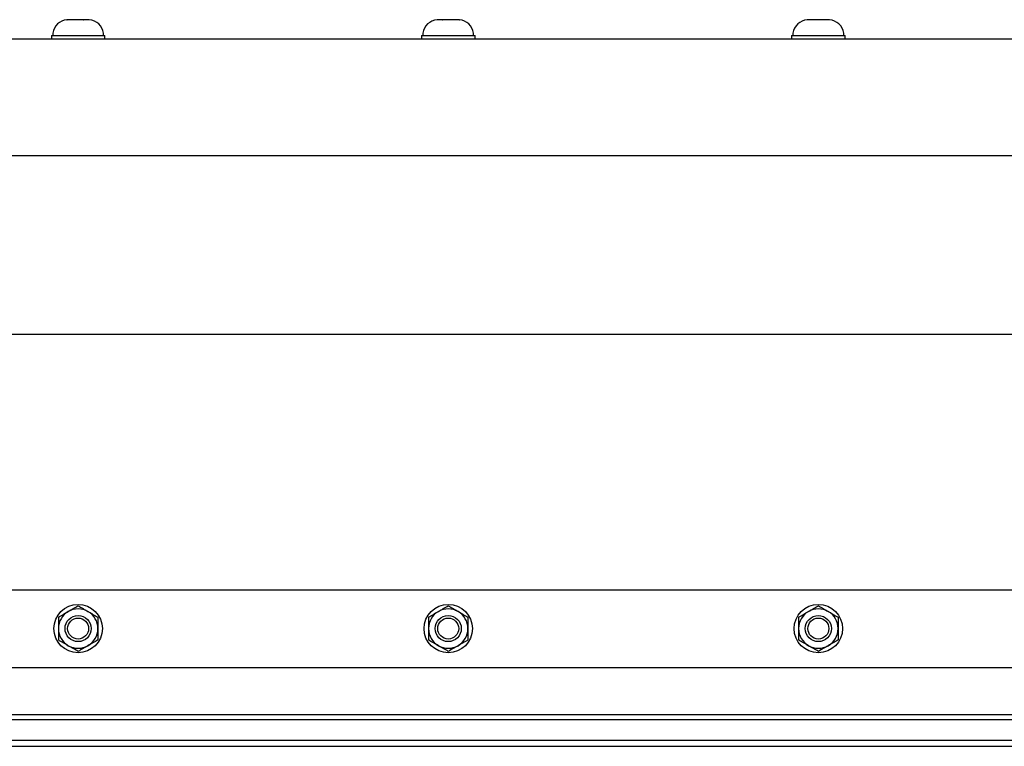
# Model space of a CAD drawing. Extents: x -106 to -40.3, y -36 to -9.9.
# Drawn here: x -81.1 to -73.1, y -29.4 to -23.5 of the extents above; entities that cross this region are included whole.
import ezdxf

# ---------------------------------------------------------------- set-up
doc = ezdxf.new("R2010")
doc.units = 0
doc.header["$MEASUREMENT"] = 0
doc.layers.get('0').update_dxf_attribs({"linetype": 'CONTINUOUS'})

msp = doc.modelspace()

# ---------------------------------------------------------------- linework, layer by layer
for p, q in [((-80.7222, -23.497), (-80.7216, -23.4969)), ((-80.6774, -23.4969), (-80.7216, -23.4969)), ((-80.6774, -23.4969), (-80.6769, -23.497)), ((-80.6769, -23.497), (-80.6759, -23.4969)), ((-80.5875, -23.4969), (-80.6759, -23.4969)), ((-80.5875, -23.4969), (-80.5865, -23.497)), ((-80.5865, -23.497), (-80.5859, -23.4969)), ((-80.5418, -23.4969), (-80.5859, -23.4969)), ((-80.5418, -23.4969), (-80.5412, -23.497)), ((-80.5412, -23.497), (-80.5418, -23.4969)), ((-77.7222, -23.497), (-77.7216, -23.4969)), ((-77.6774, -23.4969), (-77.7216, -23.4969)), ((-77.6774, -23.4969), (-77.6769, -23.497)), ((-77.6769, -23.497), (-77.6759, -23.4969)), ((-77.5875, -23.4969), (-77.6759, -23.4969)), ((-77.5875, -23.4969), (-77.5865, -23.497)), ((-77.5865, -23.497), (-77.5859, -23.4969)), ((-77.5418, -23.4969), (-77.5859, -23.4969)), ((-77.5418, -23.4969), (-77.5412, -23.497)), ((-77.5412, -23.497), (-77.5418, -23.4969)), ((-74.7222, -23.497), (-74.7216, -23.4969)), ((-74.6774, -23.4969), (-74.7216, -23.4969)), ((-74.6774, -23.4969), (-74.6769, -23.497)), ((-74.6769, -23.497), (-74.6759, -23.4969)), ((-74.5875, -23.4969), (-74.6759, -23.4969)), ((-74.5875, -23.4969), (-74.5865, -23.497)), ((-74.5865, -23.497), (-74.5859, -23.4969)), ((-74.5418, -23.4969), (-74.5859, -23.4969)), ((-74.5418, -23.4969), (-74.5412, -23.497)), ((-74.5412, -23.497), (-74.5418, -23.4969)), ((-80.8373, -23.6061), (-80.8373, -23.6257)), ((-80.426, -23.6257), (-80.426, -23.6061)), ((-77.8373, -23.6061), (-77.8373, -23.6257)), ((-77.426, -23.6257), (-77.426, -23.6061)), ((-74.8373, -23.6061), (-74.8373, -23.6257)), ((-74.426, -23.6257), (-74.426, -23.6061)), ((-80.8487, -23.6257), (-80.8487, -23.6533)), ((-80.8487, -23.6533), (-80.4147, -23.6533)), ((-80.8373, -23.6257), (-80.6317, -23.6257)), ((-80.8043, -23.6257), (-80.4591, -23.6257)), ((-80.6317, -23.6257), (-80.426, -23.6257)), ((-80.4147, -23.6533), (-80.4147, -23.6257)), ((-77.8487, -23.6257), (-77.8487, -23.6533)), ((-77.8487, -23.6533), (-77.4147, -23.6533)), ((-77.8373, -23.6257), (-77.6317, -23.6257)), ((-77.8043, -23.6257), (-77.4591, -23.6257)), ((-77.6317, -23.6257), (-77.426, -23.6257)), ((-77.4147, -23.6533), (-77.4147, -23.6257)), ((-74.8487, -23.6257), (-74.8487, -23.6533)), ((-74.8487, -23.6533), (-74.4147, -23.6533)), ((-74.8373, -23.6257), (-74.6317, -23.6257)), ((-74.8043, -23.6257), (-74.4591, -23.6257)), ((-74.6317, -23.6257), (-74.426, -23.6257)), ((-74.4147, -23.6533), (-74.4147, -23.6257))]:
    msp.add_line(p, q)
at = {"ltscale": 0.2}
for p, q in [((-97.1317, -23.6533), (-49.1287, -23.6533)), ((-97.1317, -24.5985), (-49.1287, -24.5985)), ((-97.1317, -26.0458), (-49.1287, -26.0458)), ((-97.1317, -28.1182), (-49.1287, -28.1182)), ((-97.1317, -28.7473), (-49.1287, -28.7473)), ((-97.1317, -29.1293), (-49.1287, -29.1293)), ((-97.1317, -29.1702), (-49.1287, -29.1702)), ((-97.1317, -29.3371), (-49.1287, -29.3371)), ((-97.1317, -29.3871), (-49.1287, -29.3871))]:
    msp.add_line(p, q, dxfattribs=at)
at = {"ltscale": 0.3}
for p, q in [((-80.8487, -23.6257), (-80.4147, -23.6257)), ((-77.8487, -23.6257), (-77.4147, -23.6257)), ((-74.8487, -23.6257), (-74.4147, -23.6257))]:
    msp.add_line(p, q, dxfattribs=at)
for centre, radius in [((-80.6317, -28.4327), 0.1963), ((-77.6317, -28.4327), 0.1963), ((-74.6317, -28.4327), 0.1963), ((-80.6317, -28.4327), 0.1059), ((-77.6317, -28.4327), 0.1059), ((-74.6317, -28.4327), 0.1059), ((-80.6317, -28.4327), 0.0851), ((-77.6317, -28.4327), 0.0851), ((-74.6317, -28.4327), 0.0851)]:
    msp.add_circle(centre, radius)
for centre, radius, start, end in [((-80.71, -23.6251), 0.1287, 95.40245, 171.49233), ((-80.5533, -23.6251), 0.1287, 8.50767, 84.59743), ((-77.71, -23.6251), 0.1287, 95.40245, 171.49233), ((-77.5533, -23.6251), 0.1287, 8.50767, 84.59743), ((-74.71, -23.6251), 0.1287, 95.40245, 171.49233), ((-74.5533, -23.6251), 0.1287, 8.50767, 84.59743), ((-80.6317, -28.4327), 0.16, 120, 180), ((-80.6317, -28.4327), 0.16, 60, 120), ((-80.6317, -28.4327), 0.16, 0, 60), ((-77.6317, -28.4327), 0.16, 120, 180), ((-77.6317, -28.4327), 0.16, 60, 120), ((-77.6317, -28.4327), 0.16, 0, 60), ((-74.6317, -28.4327), 0.16, 120, 180), ((-74.6317, -28.4327), 0.16, 60, 120), ((-74.6317, -28.4327), 0.16, 0, 60), ((-80.6317, -28.4327), 0.16, 180, 240), ((-80.6317, -28.4327), 0.16, 300, 0), ((-77.6317, -28.4327), 0.16, 180, 240), ((-77.6317, -28.4327), 0.16, 300, 0), ((-74.6317, -28.4327), 0.16, 180, 240), ((-74.6317, -28.4327), 0.16, 300, 0), ((-80.6317, -28.4327), 0.16, 240, 300), ((-77.6317, -28.4327), 0.16, 240, 300), ((-74.6317, -28.4327), 0.16, 240, 300)]:
    msp.add_arc(centre, radius, start, end)
for points in [[(-80.7117, -28.2942), (-80.6984, -28.2865), (-80.685, -28.2787), (-80.6581, -28.2632), (-80.6449, -28.2556), (-80.6317, -28.248)], [(-77.7117, -28.2942), (-77.6984, -28.2865), (-77.685, -28.2787), (-77.6581, -28.2632), (-77.6449, -28.2556), (-77.6317, -28.248)], [(-74.7117, -28.2942), (-74.6984, -28.2865), (-74.685, -28.2787), (-74.6581, -28.2632), (-74.6449, -28.2556), (-74.6317, -28.248)], [(-80.5517, -28.2942), (-80.5384, -28.3019), (-80.5249, -28.3096), (-80.4981, -28.3251), (-80.4849, -28.3328), (-80.4717, -28.3404)], [(-77.5517, -28.2942), (-77.5384, -28.3019), (-77.5249, -28.3096), (-77.4981, -28.3251), (-77.4849, -28.3328), (-77.4717, -28.3404)], [(-74.5517, -28.2942), (-74.5384, -28.3019), (-74.5249, -28.3096), (-74.4981, -28.3251), (-74.4849, -28.3328), (-74.4717, -28.3404)], [(-80.7917, -28.3404), (-80.7917, -28.3555), (-80.7917, -28.371), (-80.7917, -28.4018), (-80.7917, -28.4173), (-80.7917, -28.4327)], [(-80.4717, -28.3404), (-80.4717, -28.3555), (-80.4717, -28.371), (-80.4717, -28.4018), (-80.4717, -28.4173), (-80.4717, -28.4327)], [(-77.7917, -28.3404), (-77.7917, -28.3555), (-77.7917, -28.371), (-77.7917, -28.4018), (-77.7917, -28.4173), (-77.7917, -28.4327)], [(-77.4717, -28.3404), (-77.4717, -28.3555), (-77.4717, -28.371), (-77.4717, -28.4018), (-77.4717, -28.4173), (-77.4717, -28.4327)], [(-74.7917, -28.3404), (-74.7917, -28.3555), (-74.7917, -28.371), (-74.7917, -28.4018), (-74.7917, -28.4173), (-74.7917, -28.4327)], [(-74.4717, -28.3404), (-74.4717, -28.3555), (-74.4717, -28.371), (-74.4717, -28.4018), (-74.4717, -28.4173), (-74.4717, -28.4327)], [(-80.7917, -28.4327), (-80.7917, -28.4482), (-80.7917, -28.4637), (-80.7917, -28.4946), (-80.7917, -28.51), (-80.7917, -28.5251)], [(-80.4717, -28.4327), (-80.4717, -28.4482), (-80.4717, -28.4637), (-80.4717, -28.4946), (-80.4717, -28.51), (-80.4717, -28.5251)], [(-77.7917, -28.4327), (-77.7917, -28.4482), (-77.7917, -28.4637), (-77.7917, -28.4946), (-77.7917, -28.51), (-77.7917, -28.5251)], [(-77.4717, -28.4327), (-77.4717, -28.4482), (-77.4717, -28.4637), (-77.4717, -28.4946), (-77.4717, -28.51), (-77.4717, -28.5251)], [(-74.7917, -28.4327), (-74.7917, -28.4482), (-74.7917, -28.4637), (-74.7917, -28.4946), (-74.7917, -28.51), (-74.7917, -28.5251)], [(-74.4717, -28.4327), (-74.4717, -28.4482), (-74.4717, -28.4637), (-74.4717, -28.4946), (-74.4717, -28.51), (-74.4717, -28.5251)], [(-80.7117, -28.5713), (-80.725, -28.5636), (-80.7384, -28.5559), (-80.7653, -28.5404), (-80.7785, -28.5327), (-80.7917, -28.5251)], [(-80.5517, -28.5713), (-80.565, -28.579), (-80.5784, -28.5867), (-80.6052, -28.6022), (-80.6185, -28.6099), (-80.6317, -28.6175)], [(-77.7117, -28.5713), (-77.725, -28.5636), (-77.7384, -28.5559), (-77.7653, -28.5404), (-77.7785, -28.5327), (-77.7917, -28.5251)], [(-77.5517, -28.5713), (-77.565, -28.579), (-77.5784, -28.5867), (-77.6052, -28.6022), (-77.6185, -28.6099), (-77.6317, -28.6175)], [(-74.7117, -28.5713), (-74.725, -28.5636), (-74.7384, -28.5559), (-74.7653, -28.5404), (-74.7785, -28.5327), (-74.7917, -28.5251)], [(-74.5517, -28.5713), (-74.565, -28.579), (-74.5784, -28.5867), (-74.6052, -28.6022), (-74.6185, -28.6099), (-74.6317, -28.6175)]]:
    msp.add_open_spline(points, degree=3, knots=[0, 0, 0, 0, 0.5, 0.5, 1, 1, 1, 1])
for points in [[(-80.6317, -28.248), (-80.6052, -28.2633), (-80.5786, -28.2786), (-80.5517, -28.2942)], [(-77.6317, -28.248), (-77.6052, -28.2633), (-77.5786, -28.2786), (-77.5517, -28.2942)], [(-74.6317, -28.248), (-74.6052, -28.2633), (-74.5786, -28.2786), (-74.5517, -28.2942)], [(-80.7917, -28.3404), (-80.7652, -28.3251), (-80.7386, -28.3097), (-80.7117, -28.2942)], [(-77.7917, -28.3404), (-77.7652, -28.3251), (-77.7386, -28.3097), (-77.7117, -28.2942)], [(-74.7917, -28.3404), (-74.7652, -28.3251), (-74.7386, -28.3097), (-74.7117, -28.2942)], [(-80.6317, -28.6175), (-80.6582, -28.6022), (-80.6848, -28.5868), (-80.7117, -28.5713)], [(-80.4717, -28.5251), (-80.4982, -28.5404), (-80.5248, -28.5558), (-80.5517, -28.5713)], [(-77.6317, -28.6175), (-77.6582, -28.6022), (-77.6848, -28.5868), (-77.7117, -28.5713)], [(-77.4717, -28.5251), (-77.4982, -28.5404), (-77.5248, -28.5558), (-77.5517, -28.5713)], [(-74.6317, -28.6175), (-74.6582, -28.6022), (-74.6848, -28.5868), (-74.7117, -28.5713)], [(-74.4717, -28.5251), (-74.4982, -28.5404), (-74.5248, -28.5558), (-74.5517, -28.5713)]]:
    msp.add_open_spline(points, degree=3)

doc.saveas('drawing.dxf')
